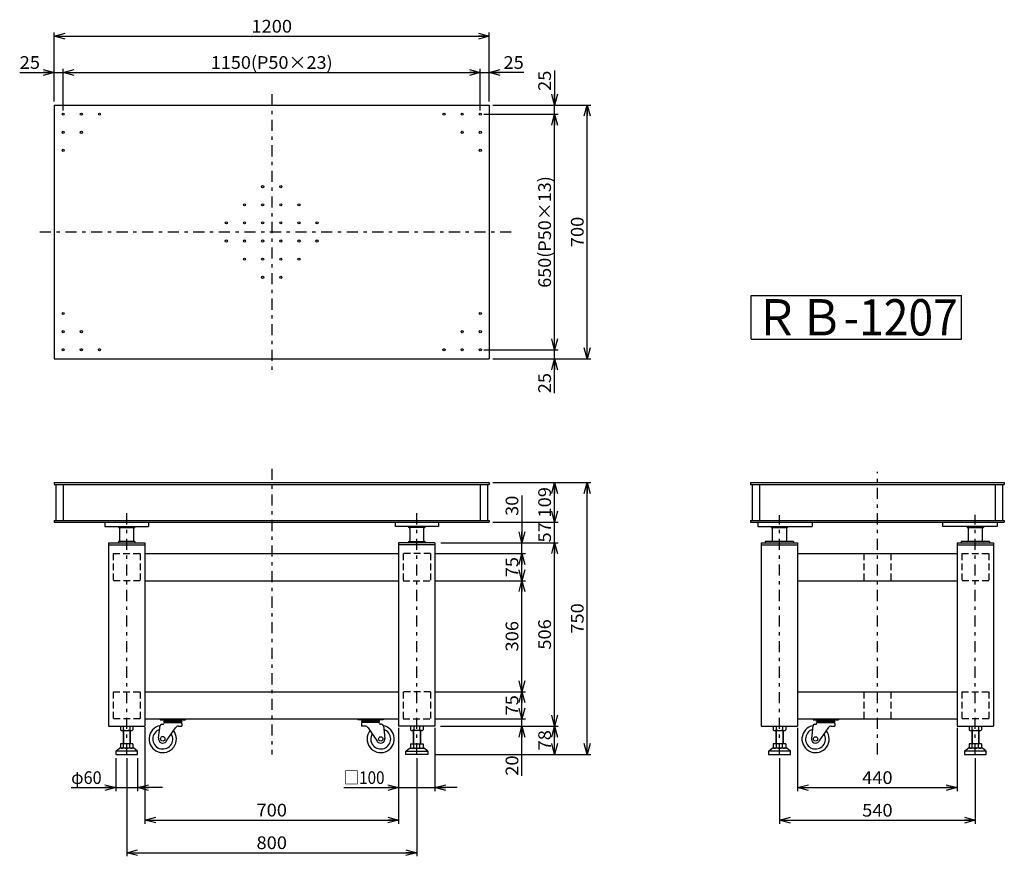
# Model space of a CAD drawing. Extents: x -1334 to 1381, y -1044 to 1264.
import ezdxf
from ezdxf.enums import TextEntityAlignment as Align

# ---------------------------------------------------------------- set-up
doc = ezdxf.new("R2010")
doc.units = 0
doc.header["$LTSCALE"] = 10
doc.linetypes.add('CENTER', pattern=[7.049536, 3.065015, -1.532508, 0.919505, -1.532508])
doc.linetypes.add('DASHED2', pattern=[2.758514, 1.839009, -0.919505])
doc.layers.get('0').update_dxf_attribs({"linetype": 'CONTINUOUS'})
doc.layers.add('LAYER0016', color=7, linetype='CONTINUOUS')
doc.styles.add('FDASTYLE0', font='MSMINCHO.TTC', dxfattribs={"width": 0.931677, "height": 100})
doc.styles.add('FDASTYLE1', font='txt.shx', dxfattribs={"width": 0.8, "height": 35, "bigfont": 'bigfont'})

# ---------------------------------------------------------------- blocks, each defined once
blk = doc.blocks.new('DC_GROUP_1')
at = {"color": 3}
for p, q in [((-1056.3, -684.4), (-1056.3, -694.8)), ((-1052, -696.5), (-1026, -696.5)), ((-1030.4, -684.4), (-1030.4, -694.8)), ((-1021.7, -684.4), (-1021.7, -694.8))]:
    blk.add_line(p, q, dxfattribs=at)
for centre, radius, start, end in [((-1052, -689.9), 6.61, 229.0554, 310.9446), ((-1039, -672.6), 23.9, 248.8039, 291.1961), ((-1026, -689.9), 6.61, 229.0554, 310.9446)]:
    blk.add_arc(centre, radius, start, end, dxfattribs=at)
blk = doc.blocks.new('DC_GROUP_2')
at = {"color": 3}
for p, q in [((-256.3, -684.4), (-256.3, -694.8)), ((-226, -696.5), (-252, -696.5)), ((-247.6, -684.4), (-247.6, -694.8)), ((-221.7, -684.4), (-221.7, -694.8))]:
    blk.add_line(p, q, dxfattribs=at)
for centre, radius, start, end in [((-252, -689.9), 6.61, 229.0554, 310.9446), ((-239, -672.6), 23.9, 248.8039, 291.1961), ((-226, -689.9), 6.61, 229.0554, 310.9446)]:
    blk.add_arc(centre, radius, start, end, dxfattribs=at)
blk = doc.blocks.new('DC_GROUP_3')
at = {"color": 3}
for p, q in [((743.7, -684.4), (743.7, -694.8)), ((748, -696.5), (774, -696.5)), ((769.6, -684.4), (769.6, -694.8)), ((778.3, -684.4), (778.3, -694.8))]:
    blk.add_line(p, q, dxfattribs=at)
for centre, radius, start, end in [((748, -689.9), 6.61, 229.0554, 310.9446), ((761, -672.6), 23.9, 248.8039, 291.1961), ((774, -689.9), 6.61, 229.0554, 310.9446)]:
    blk.add_arc(centre, radius, start, end, dxfattribs=at)
blk = doc.blocks.new('DC_GROUP_4')
at = {"color": 3}
for p, q in [((1283.7, -684.4), (1283.7, -694.8)), ((1288, -696.5), (1314, -696.5)), ((1309.6, -684.4), (1309.6, -694.8)), ((1318.3, -684.4), (1318.3, -694.8))]:
    blk.add_line(p, q, dxfattribs=at)
for centre, radius, start, end in [((1288, -689.9), 6.61, 229.0554, 310.9446), ((1301, -672.6), 23.9, 248.8039, 291.1961), ((1314, -689.9), 6.61, 229.0554, 310.9446)]:
    blk.add_arc(centre, radius, start, end, dxfattribs=at)
blk = doc.blocks.new('DC_GROUP_5')
at = {"color": 3}
for p, q in [((682.7, 503.3), (1262.7, 503.3)), ((682.7, 383.3), (682.7, 503.3)), ((1262.7, 383.3), (1262.7, 503.3)), ((682.7, 383.3), (1262.7, 383.3))]:
    blk.add_line(p, q, dxfattribs=at)
at = {"color": 3, "style": 'FDASTYLE0', "width": 0.861605}
blk.add_text('ＲＢ-1207', height=100, dxfattribs=at).set_placement((692.7, 393.3), (1252.7, 393.3), align=Align.FIT)
blk = doc.blocks.new('_OPEN30')
at = {"color": 0, "linetype": 'BYBLOCK'}
for p, q in [((-1, 0.267949), (0, 0)), ((0, 0), (-1, -0.267949)), ((0, 0), (-1, 0))]:
    blk.add_line(p, q, dxfattribs=at)
blk = doc.blocks.new('DA_IMAGEDIMGROUP_1')
at = {"color": 9}
for p, q in [((-1334, 1118.8), (-1239, 1118.8)), ((-1239, 1038.8), (-1239, 1128.8)), ((-1239, 1118.8), (-1214, 1118.8)), ((-1214, 1013.8), (-1214, 1128.8)), ((-1214, 1118.8), (-64, 1118.8)), ((-64, 1013.8), (-64, 1128.8)), ((-64, 1118.8), (-39, 1118.8)), ((-39, 1038.8), (-39, 1128.8)), ((56, 1118.8), (-39, 1118.8))]:
    blk.add_line(p, q, dxfattribs=at)
at = {"color": 9, "xscale": 30.00002787824364, "yscale": 29.99989273978463}
for p, rotation in [((-1239, 1118.8), 360), ((-1214, 1118.8), 180), ((-64, 1118.8), 360), ((-39, 1118.8), 180)]:
    blk.add_blockref('_OPEN30', p, dxfattribs=dict(at, rotation=rotation))
at = {"color": 7, "style": 'FDASTYLE1'}
for s, width, p, p2 in [('1150(P50×23)', 0.786885, (-807, 1128.8), (-471, 1128.8)), ('25', 0.8, (-1334, 1128.8), (-1278, 1128.8)), ('25', 0.8, (0, 1128.8), (56, 1128.8))]:
    blk.add_text(s, height=35, dxfattribs=dict(at, width=width)).set_placement(p, p2, align=Align.FIT)
blk = doc.blocks.new('DA_IMAGEDIMGROUP_2')
at = {"color": 9}
for p, q in [((-1239, 1038.8), (-1239, 1228.8)), ((-39, 1038.8), (-39, 1228.8)), ((-1239, 1218.8), (-39, 1218.8))]:
    blk.add_line(p, q, dxfattribs=at)
at = {"color": 9, "xscale": 30.00002787824364, "yscale": 29.99989273978463}
for p, rotation in [((-1239, 1218.8), 180), ((-39, 1218.8), 360)]:
    blk.add_blockref('_OPEN30', p, dxfattribs=dict(at, rotation=rotation))
at = {"color": 7, "style": 'FDASTYLE1', "width": 0.8}
blk.add_text('1200', height=35, dxfattribs=at).set_placement((-695, 1228.8), (-583, 1228.8), align=Align.FIT)
blk = doc.blocks.new('DA_IMAGEDIMGROUP_3')
at = {"color": 9}
for p, q in [((141, 1123.8), (141, 1028.8)), ((-29, 1028.8), (151, 1028.8)), ((141, 1003.8), (141, 1028.8)), ((-54, 1003.8), (151, 1003.8)), ((141, 353.8), (141, 1003.8)), ((-54, 353.8), (151, 353.8)), ((141, 328.8), (141, 353.8)), ((-29, 328.8), (151, 328.8)), ((141, 233.8), (141, 328.8))]:
    blk.add_line(p, q, dxfattribs=at)
at = {"color": 9, "xscale": 30.00002787824364, "yscale": 29.99989273978463}
for p, rotation in [((141, 1028.8), 270), ((141, 1003.8), 90), ((141, 353.8), 270), ((141, 328.8), 90)]:
    blk.add_blockref('_OPEN30', p, dxfattribs=dict(at, rotation=rotation))
at = {"color": 7, "style": 'FDASTYLE1'}
for s, width, p, p2 in [('25', 0.8, (131, 1067.8), (131, 1123.8)), ('650(P50×13)', 0.785714, (131, 524.8), (131, 832.8)), ('25', 0.8, (131, 233.8), (131, 289.8))]:
    blk.add_text(s, height=35, rotation=90, dxfattribs=dict(at, width=width)).set_placement(p, p2, align=Align.FIT)
blk = doc.blocks.new('DA_IMAGEDIMGROUP_4')
at = {"color": 9}
for p, q in [((-29, 1028.8), (241, 1028.8)), ((231, 328.8), (231, 1028.8)), ((-29, 328.8), (241, 328.8))]:
    blk.add_line(p, q, dxfattribs=at)
at = {"color": 9, "xscale": 30.00002787824364, "yscale": 29.99989273978463}
for p, rotation in [((231, 1028.8), 90), ((231, 328.8), 270)]:
    blk.add_blockref('_OPEN30', p, dxfattribs=dict(at, rotation=rotation))
at = {"color": 7, "style": 'FDASTYLE1', "width": 0.8}
blk.add_text('700', height=35, rotation=90, dxfattribs=at).set_placement((221, 636.8), (221, 720.8), align=Align.FIT)
blk = doc.blocks.new('DA_IMAGEDIMGROUP_5')
at = {"color": 9}
for p, q in [((-989, -687.5), (-989, -953.7)), ((-289, -689.5), (-289, -953.7)), ((-989, -943.7), (-289, -943.7))]:
    blk.add_line(p, q, dxfattribs=at)
at = {"color": 9, "xscale": 30.00002787824364, "yscale": 29.99989273978463}
for p, rotation in [((-989, -943.7), 180), ((-289, -943.7), 360)]:
    blk.add_blockref('_OPEN30', p, dxfattribs=dict(at, rotation=rotation))
at = {"color": 7, "style": 'FDASTYLE1', "width": 0.8}
blk.add_text('700', height=35, dxfattribs=at).set_placement((-681, -933.7), (-597, -933.7), align=Align.FIT)
blk = doc.blocks.new('DA_IMAGEDIMGROUP_6')
at = {"color": 9}
for p, q in [((-1039, -772.5), (-1039, -1043.7)), ((-239, -772.5), (-239, -1043.7)), ((-1039, -1033.7), (-239, -1033.7))]:
    blk.add_line(p, q, dxfattribs=at)
at = {"color": 9, "xscale": 30.00002787824364, "yscale": 29.99989273978463}
for p, rotation in [((-1039, -1033.7), 180), ((-239, -1033.7), 360)]:
    blk.add_blockref('_OPEN30', p, dxfattribs=dict(at, rotation=rotation))
at = {"color": 7, "style": 'FDASTYLE1', "width": 0.8}
blk.add_text('800', height=35, dxfattribs=at).set_placement((-681, -1023.7), (-597, -1023.7), align=Align.FIT)
blk = doc.blocks.new('DA_IMAGEDIMGROUP_7')
at = {"color": 9}
for p, q in [((-1069, -772.5), (-1069, -864.1)), ((-1009, -772.5), (-1009, -864.1)), ((-1192, -854.1), (-1069, -854.1)), ((-1069, -854.1), (-1009, -854.1)), ((-939.8, -854.1), (-1009, -854.1))]:
    blk.add_line(p, q, dxfattribs=at)
at = {"color": 9, "xscale": 30.00002787824364, "yscale": 29.99989273978463}
for p, rotation in [((-1069, -854.1), 360), ((-1009, -854.1), 180)]:
    blk.add_blockref('_OPEN30', p, dxfattribs=dict(at, rotation=rotation))
at = {"color": 7, "style": 'FDASTYLE1', "width": 0.75}
blk.add_text('φ60', height=35, dxfattribs=at).set_placement((-1192, -844.1), (-1108, -844.1), align=Align.FIT)
blk = doc.blocks.new('DA_IMAGEDIMGROUP_8')
at = {"color": 9}
for p, q in [((-289, -689.5), (-289, -864.1)), ((-189, -689.5), (-189, -864.1)), ((-440, -854.1), (-289, -854.1)), ((-289, -854.1), (-189, -854.1)), ((-127.6, -854.1), (-189, -854.1))]:
    blk.add_line(p, q, dxfattribs=at)
at = {"color": 9, "xscale": 30.00002787824364, "yscale": 29.99989273978463}
for p, rotation in [((-289, -854.1), 360), ((-189, -854.1), 180)]:
    blk.add_blockref('_OPEN30', p, dxfattribs=dict(at, rotation=rotation))
at = {"color": 7, "style": 'FDASTYLE1', "width": 0.761905}
blk.add_text('□100', height=35, dxfattribs=at).set_placement((-440, -844.1), (-328, -844.1), align=Align.FIT)
blk = doc.blocks.new('DA_IMAGEDIMGROUP_9')
at = {"color": 9}
for p, q in [((811, -689.5), (811, -864.1)), ((1251, -689.5), (1251, -864.1)), ((811, -854.1), (1251, -854.1))]:
    blk.add_line(p, q, dxfattribs=at)
at = {"color": 9, "xscale": 30.00002787824364, "yscale": 29.99989273978463}
for p, rotation in [((811, -854.1), 180), ((1251, -854.1), 360)]:
    blk.add_blockref('_OPEN30', p, dxfattribs=dict(at, rotation=rotation))
at = {"color": 7, "style": 'FDASTYLE1', "width": 0.8}
blk.add_text('440', height=35, dxfattribs=at).set_placement((989, -844.1), (1073, -844.1), align=Align.FIT)
blk = doc.blocks.new('DA_IMAGEDIMGROUP_10')
at = {"color": 9}
for p, q in [((761, -772.5), (761, -954.1)), ((1301, -772.5), (1301, -954.1)), ((761, -944.1), (1301, -944.1))]:
    blk.add_line(p, q, dxfattribs=at)
at = {"color": 9, "xscale": 30.00002787824364, "yscale": 29.99989273978463}
for p, rotation in [((761, -944.1), 180), ((1301, -944.1), 360)]:
    blk.add_blockref('_OPEN30', p, dxfattribs=dict(at, rotation=rotation))
at = {"color": 7, "style": 'FDASTYLE1', "width": 0.8}
blk.add_text('540', height=35, dxfattribs=at).set_placement((989, -934.1), (1073, -934.1), align=Align.FIT)
blk = doc.blocks.new('DA_IMAGEDIMGROUP_11')
at = {"color": 9}
for p, q in [((51, -48.7), (51, -178.5)), ((-172.3, -178.5), (61, -178.5)), ((51, -208.5), (51, -178.5)), ((-189, -208.5), (61, -208.5)), ((51, -283.5), (51, -208.5)), ((-189, -283.5), (61, -283.5)), ((51, -589.5), (51, -283.5)), ((-189, -589.5), (61, -589.5)), ((51, -664.5), (51, -589.5)), ((-189, -664.5), (61, -664.5)), ((51, -684.5), (51, -664.5)), ((-173.7, -684.5), (61, -684.5)), ((51, -821.4), (51, -684.5))]:
    blk.add_line(p, q, dxfattribs=at)
at = {"color": 9, "xscale": 30.00002787824364, "yscale": 29.99989273978463}
for p, rotation in [((51, -178.5), 270), ((51, -208.5), 90), ((51, -283.5), 270), ((51, -283.5), 90), ((51, -589.5), 270), ((51, -589.5), 90), ((51, -664.5), 270), ((51, -684.5), 90)]:
    blk.add_blockref('_OPEN30', p, dxfattribs=dict(at, rotation=rotation))
at = {"color": 7, "style": 'FDASTYLE1', "width": 0.8}
for s, p, p2 in [('30', (41, -104.7), (41, -48.7)), ('75', (41, -274), (41, -218)), ('306', (41, -478.5), (41, -394.5)), ('75', (41, -655), (41, -599)), ('20', (41, -821.4), (41, -765.4))]:
    blk.add_text(s, height=35, rotation=90, dxfattribs=at).set_placement(p, p2, align=Align.FIT)
blk = doc.blocks.new('DA_IMAGEDIMGROUP_12')
at = {"color": 9}
for p, q in [((-29, -12.5), (151, -12.5)), ((141, -121.5), (141, -12.5)), ((-29, -121.5), (151, -121.5)), ((141, -178.5), (141, -121.5)), ((-79, -178.5), (151, -178.5)), ((141, -684.5), (141, -178.5)), ((-79, -684.5), (151, -684.5)), ((141, -762.5), (141, -684.5)), ((-189, -762.5), (151, -762.5))]:
    blk.add_line(p, q, dxfattribs=at)
at = {"color": 9, "xscale": 30.00002787824364, "yscale": 29.99989273978463}
for p, rotation in [((141, -12.5), 90), ((141, -121.5), 270), ((141, -178.5), 90), ((141, -684.5), 270), ((141, -684.5), 90), ((141, -762.5), 270)]:
    blk.add_blockref('_OPEN30', p, dxfattribs=dict(at, rotation=rotation))
at = {"color": 7, "style": 'FDASTYLE1', "width": 0.8}
for s, p, p2 in [('109', (131, -109), (131, -25)), ('57', (131, -178), (131, -122)), ('506', (131, -473.5), (131, -389.5)), ('78', (131, -751.5), (131, -695.5))]:
    blk.add_text(s, height=35, rotation=90, dxfattribs=at).set_placement(p, p2, align=Align.FIT)
blk = doc.blocks.new('DA_IMAGEDIMGROUP_13')
at = {"color": 9}
for p, q in [((-29, -12.5), (241, -12.5)), ((231, -762.5), (231, -12.5)), ((61, -762.5), (241, -762.5))]:
    blk.add_line(p, q, dxfattribs=at)
at = {"color": 9, "xscale": 30.00002787824364, "yscale": 29.99989273978463}
for p, rotation in [((231, -12.5), 90), ((231, -762.5), 270)]:
    blk.add_blockref('_OPEN30', p, dxfattribs=dict(at, rotation=rotation))
at = {"color": 7, "style": 'FDASTYLE1', "width": 0.8}
blk.add_text('750', height=35, rotation=90, dxfattribs=at).set_placement((221, -429.5), (221, -345.5), align=Align.FIT)

msp = doc.modelspace()

# ---------------------------------------------------------------- linework, layer by layer
at = {"color": 4, "linetype": 'CENTER'}
for p, q in [((-639, 1058.8), (-639, 287.2)), ((-1278.3, 678.8), (26.5, 678.8)), ((-639, 25.3), (-639, -762.5)), ((1031, -762.5), (1031, 17.4)), ((-1039, -762.5), (-1039, -90.6)), ((-239, -762.5), (-239, -94)), ((761, -762.5), (761, -102.7)), ((1301, -762.5), (1301, -101.7))]:
    msp.add_line(p, q, dxfattribs=at)
at = {"color": 3}
for p, q in [((-1239, 1028.8), (-1239, 328.8)), ((-1239, 1028.8), (-39, 1028.8)), ((-39, 1028.8), (-39, 328.8)), ((-1239, 328.8), (-39, 328.8)), ((-1239, -12.5), (-39, -12.5)), ((-1239, -12.5), (-1239, -17.5)), ((-1239, -17.5), (-39, -17.5)), ((-1234, -17.5), (-1234, -117.5)), ((-1214, -17.5), (-1214, -117.5)), ((-64, -17.5), (-64, -117.5)), ((-44, -17.5), (-44, -117.5)), ((-39, -12.5), (-39, -17.5)), ((681, -12.5), (681, -17.5)), ((681, -12.5), (1381, -12.5)), ((681, -17.5), (1381, -17.5)), ((686, -17.5), (686, -117.5)), ((706, -17.5), (706, -117.5)), ((1356, -17.5), (1356, -117.5)), ((1376, -17.5), (1376, -117.5)), ((1381, -12.5), (1381, -17.5)), ((-1239, -117.5), (-39, -117.5)), ((-1239, -117.5), (-1239, -121.5)), ((-1239, -121.5), (-39, -121.5)), ((-1099, -121.5), (-1099, -133.5)), ((-1099, -133.5), (-979, -133.5)), ((-1061.5, -133.5), (-1061.5, -136.7)), ((-1016.5, -133.5), (-1016.5, -136.7)), ((-979, -121.5), (-979, -133.5)), ((-299, -121.5), (-299, -133.5)), ((-179, -133.5), (-299, -133.5)), ((-261.5, -133.5), (-261.5, -136.7)), ((-216.5, -133.5), (-216.5, -136.7)), ((-179, -121.5), (-179, -133.5)), ((-39, -117.5), (-39, -121.5)), ((681, -117.5), (681, -121.5)), ((681, -117.5), (1381, -117.5)), ((681, -121.5), (1381, -121.5)), ((701, -121.5), (701, -133.5)), ((701, -133.5), (851, -133.5)), ((738.5, -133.5), (738.5, -136.7)), ((783.5, -133.5), (783.5, -136.7)), ((851, -121.5), (851, -133.5)), ((1211, -121.5), (1211, -133.5)), ((1361, -133.5), (1211, -133.5)), ((1278.5, -133.5), (1278.5, -136.7)), ((1323.5, -133.5), (1323.5, -136.7)), ((1361, -121.5), (1361, -133.5)), ((1381, -117.5), (1381, -121.5)), ((-1061.5, -136.7), (-1016.5, -136.7)), ((-1058, -172.3), (-1058, -139.7)), ((-1020, -139.7), (-1020, -172.3)), ((-216.5, -136.7), (-261.5, -136.7)), ((-258, -139.7), (-258, -172.3)), ((-220, -172.3), (-220, -139.7)), ((738.5, -136.7), (783.5, -136.7)), ((742, -172.3), (742, -139.7)), ((780, -139.7), (780, -172.3)), ((1278.5, -136.7), (1323.5, -136.7)), ((1282, -172.3), (1282, -139.7)), ((1320, -139.7), (1320, -172.3)), ((-1089, -178.5), (-989, -178.5)), ((-1089, -178.5), (-1089, -684.5)), ((-1089, -184.5), (-989, -184.5)), ((-1016.5, -175.3), (-1061.5, -175.3)), ((-1061.5, -175.3), (-1061.5, -178.5)), ((-1016.5, -175.3), (-1016.5, -178.5)), ((-989, -178.5), (-989, -684.5)), ((-189, -178.5), (-289, -178.5)), ((-289, -178.5), (-289, -684.5)), ((-189, -184.5), (-289, -184.5)), ((-261.5, -175.3), (-216.5, -175.3)), ((-261.5, -175.3), (-261.5, -178.5)), ((-216.5, -175.3), (-216.5, -178.5)), ((-189, -178.5), (-189, -684.5)), ((711, -178.5), (811, -178.5)), ((711, -178.5), (711, -684.5)), ((711, -184.5), (811, -184.5)), ((722, -175.3), (722, -178.5)), ((800, -175.3), (722, -175.3)), ((800, -175.3), (800, -178.5)), ((811, -178.5), (811, -684.5)), ((1251, -178.5), (1251, -684.5)), ((1251, -178.5), (1351, -178.5)), ((1251, -184.5), (1351, -184.5)), ((1340, -175.3), (1262, -175.3)), ((1262, -175.3), (1262, -178.5)), ((1340, -175.3), (1340, -178.5)), ((1351, -178.5), (1351, -684.5)), ((-989, -208.5), (-289, -208.5)), ((811, -208.5), (1251, -208.5)), ((-989, -283.5), (-289, -283.5)), ((811, -283.5), (1251, -283.5)), ((-989, -589.5), (-289, -589.5)), ((811, -589.5), (1251, -589.5)), ((-989, -664.5), (-289, -664.5)), ((-946.5, -664.5), (-946.5, -667)), ((-946.5, -667), (-876.5, -667)), ((-936.5, -667), (-936.5, -667.5)), ((-936.5, -671.5), (-886.5, -671.5)), ((-936.5, -673.5), (-936.5, -671.5)), ((-936.5, -673.5), (-886.5, -673.5)), ((-933.5, -670.5), (-889.5, -670.5)), ((-933.5, -674.5), (-889.5, -674.5)), ((-886.5, -667), (-886.5, -667.5)), ((-886.5, -671.5), (-886.5, -673.5)), ((-886.5, -677.5), (-886.5, -684.5)), ((-876.5, -664.5), (-876.5, -667)), ((-401.5, -664.5), (-401.5, -667)), ((-331.5, -667), (-401.5, -667)), ((-391.5, -667), (-391.5, -667.5)), ((-341.5, -671.5), (-391.5, -671.5)), ((-391.5, -671.5), (-391.5, -673.5)), ((-341.5, -673.5), (-391.5, -673.5)), ((-391.5, -677.5), (-391.5, -684.5)), ((-344.5, -670.5), (-388.5, -670.5)), ((-344.5, -674.5), (-388.5, -674.5)), ((-341.5, -667), (-341.5, -667.5)), ((-341.5, -673.5), (-341.5, -671.5)), ((-331.5, -664.5), (-331.5, -667)), ((811, -664.5), (1251, -664.5)), ((853.5, -664.5), (853.5, -667)), ((853.5, -667), (923.5, -667)), ((863.5, -667), (863.5, -667.5)), ((863.5, -671.5), (913.5, -671.5)), ((863.5, -673.5), (863.5, -671.5)), ((863.5, -673.5), (913.5, -673.5)), ((866.5, -670.5), (910.5, -670.5)), ((866.5, -674.5), (910.5, -674.5)), ((913.5, -667), (913.5, -667.5)), ((913.5, -671.5), (913.5, -673.5)), ((913.5, -677.5), (913.5, -684.5)), ((923.5, -664.5), (923.5, -667)), ((-1089, -684.5), (-989, -684.5)), ((-1049, -696.5), (-1049, -733.5)), ((-1047.6, -694.8), (-1047.6, -684.4)), ((-1029, -696.5), (-1029, -733.5)), ((-950.8, -716.8), (-947, -682.9)), ((-942, -679.5), (-938.5, -679.5)), ((-930, -726.4), (-904.5, -688.8)), ((-896.2, -684.5), (-886.5, -684.5)), ((-381.8, -684.5), (-391.5, -684.5)), ((-373.5, -688.8), (-348, -726.4)), ((-336, -679.5), (-339.5, -679.5)), ((-331, -683.9), (-327.1, -718.7)), ((-189, -684.5), (-289, -684.5)), ((-249, -696.5), (-249, -733.5)), ((-230.4, -694.8), (-230.4, -684.4)), ((-229, -696.5), (-229, -733.5)), ((711, -684.5), (811, -684.5)), ((751, -696.5), (751, -733.5)), ((752.4, -694.8), (752.4, -684.4)), ((771, -696.5), (771, -733.5)), ((853, -683.9), (849.1, -718.7)), ((858, -679.5), (861.5, -679.5)), ((895.5, -688.8), (870, -726.4)), ((903.8, -684.5), (913.5, -684.5)), ((1251, -684.5), (1351, -684.5)), ((1291, -696.5), (1291, -733.5)), ((1292.4, -694.8), (1292.4, -684.4)), ((1311, -696.5), (1311, -733.5)), ((-1069, -753.5), (-1059, -745.5)), ((-1009, -753.5), (-1069, -753.5)), ((-1069, -753.5), (-1069, -762.5)), ((-1019, -745.5), (-1059, -745.5)), ((-1021.7, -733.5), (-1056.3, -733.5)), ((-1056.3, -733.5), (-1056.3, -743.8)), ((-1047.6, -743.8), (-1047.6, -733.5)), ((-1030.4, -743.8), (-1030.4, -733.5)), ((-1021.7, -733.5), (-1021.7, -743.8)), ((-1009, -753.5), (-1019, -745.5)), ((-1009, -762.5), (-1009, -753.5)), ((-269, -753.5), (-259, -745.5)), ((-269, -753.5), (-209, -753.5)), ((-269, -762.5), (-269, -753.5)), ((-259, -745.5), (-219, -745.5)), ((-256.3, -733.5), (-221.7, -733.5)), ((-256.3, -733.5), (-256.3, -743.8)), ((-247.6, -743.8), (-247.6, -733.5)), ((-230.4, -743.8), (-230.4, -733.5)), ((-221.7, -733.5), (-221.7, -743.8)), ((-209, -753.5), (-219, -745.5)), ((-209, -753.5), (-209, -762.5)), ((731, -753.5), (741, -745.5)), ((731, -753.5), (731, -762.5)), ((791, -753.5), (731, -753.5)), ((781, -745.5), (741, -745.5)), ((778.3, -733.5), (743.7, -733.5)), ((743.7, -733.5), (743.7, -743.8)), ((752.4, -743.8), (752.4, -733.5)), ((769.6, -743.8), (769.6, -733.5)), ((778.3, -733.5), (778.3, -743.8)), ((791, -753.5), (781, -745.5)), ((791, -762.5), (791, -753.5)), ((1271, -753.5), (1281, -745.5)), ((1331, -753.5), (1271, -753.5)), ((1271, -753.5), (1271, -762.5)), ((1321, -745.5), (1281, -745.5)), ((1318.3, -733.5), (1283.7, -733.5)), ((1283.7, -733.5), (1283.7, -743.8)), ((1292.4, -743.8), (1292.4, -733.5)), ((1309.6, -743.8), (1309.6, -733.5)), ((1318.3, -733.5), (1318.3, -743.8)), ((1331, -753.5), (1321, -745.5)), ((1331, -762.5), (1331, -753.5)), ((-1069, -762.5), (-1009, -762.5)), ((-209, -762.5), (-269, -762.5)), ((731, -762.5), (791, -762.5)), ((1271, -762.5), (1331, -762.5))]:
    msp.add_line(p, q, dxfattribs=at)
at = {"color": 4, "linetype": 'DASHED2'}
for p, q in [((-1076.5, -208.5), (-1001.5, -208.5)), ((-1076.5, -208.5), (-1076.5, -283.5)), ((-1001.5, -208.5), (-1001.5, -283.5)), ((-201.5, -208.5), (-276.5, -208.5)), ((-276.5, -208.5), (-276.5, -283.5)), ((-201.5, -208.5), (-201.5, -283.5)), ((993.5, -208.5), (993.5, -283.5)), ((1068.5, -208.5), (1068.5, -283.5)), ((1263.5, -208.5), (1338.5, -208.5)), ((1263.5, -208.5), (1263.5, -283.5)), ((1338.5, -208.5), (1338.5, -283.5)), ((-1001.5, -283.5), (-1076.5, -283.5)), ((-276.5, -283.5), (-201.5, -283.5)), ((1338.5, -283.5), (1263.5, -283.5)), ((-1076.5, -589.5), (-1001.5, -589.5)), ((-1076.5, -589.5), (-1076.5, -664.5)), ((-1001.5, -589.5), (-1001.5, -664.5)), ((-201.5, -589.5), (-276.5, -589.5)), ((-276.5, -589.5), (-276.5, -664.5)), ((-201.5, -589.5), (-201.5, -664.5)), ((993.5, -589.5), (993.5, -664.5)), ((1068.5, -589.5), (1068.5, -664.5)), ((1263.5, -589.5), (1338.5, -589.5)), ((1263.5, -589.5), (1263.5, -664.5)), ((1338.5, -589.5), (1338.5, -664.5)), ((-1001.5, -664.5), (-1076.5, -664.5)), ((-276.5, -664.5), (-201.5, -664.5)), ((1338.5, -664.5), (1263.5, -664.5))]:
    msp.add_line(p, q, dxfattribs=at)
at = {"color": 4}
for p, q in [((-1047.9, -696.5), (-1047.9, -733.5)), ((-1030.1, -696.5), (-1030.1, -733.5)), ((-247.9, -696.5), (-247.9, -733.5)), ((-230.1, -696.5), (-230.1, -733.5)), ((752.1, -696.5), (752.1, -733.5)), ((769.9, -696.5), (769.9, -733.5)), ((1292.1, -696.5), (1292.1, -733.5)), ((1309.9, -696.5), (1309.9, -733.5))]:
    msp.add_line(p, q, dxfattribs=at)
at = {"color": 3}
for centre in [(-338.5, -720), (860.5, -720)]:
    msp.add_circle(centre, 6, dxfattribs=at)
for centre, radius, start, end in [((-1061, -139.7), 3, 360, 450), ((-1017, -139.7), 3, 90, 180), ((-261, -139.7), 3, 0, 90), ((-217, -139.7), 3, 90, 180), ((739, -139.7), 3, 360, 450), ((783, -139.7), 3, 90, 180), ((1279, -139.7), 3, 360, 450), ((1323, -139.7), 3, 90, 180), ((-1061, -172.3), 3, 270, 360), ((-1017, -172.3), 3, 180, 270), ((-261, -172.3), 3, 270, 360), ((-217, -172.3), 3, 180, 270), ((739, -172.3), 3, 270, 360), ((783, -172.3), 3, 180, 270), ((1279, -172.3), 3, 270, 360), ((1323, -172.3), 3, 180, 270), ((-938.5, -677.5), 2, 270, 360), ((-933.5, -667.5), 3, 180, 270), ((-933.5, -677.5), 3, 90, 180), ((-889.5, -667.5), 3, 270, 360), ((-889.5, -677.5), 3, 0, 90), ((-388.5, -667.5), 3, 180, 270), ((-388.5, -677.5), 3, 90, 180), ((-344.5, -667.5), 3, 270, 360), ((-344.5, -677.5), 3, 0, 90), ((-339.5, -677.5), 2, 180, 270), ((861.5, -677.5), 2, 270, 360), ((866.5, -667.5), 3, 180, 270), ((866.5, -677.5), 3, 90, 180), ((910.5, -667.5), 3, 270, 360), ((910.5, -677.5), 3, 0, 90), ((-939.5, -720), 37.5, 101.333, 397.9697), ((-939.5, -720), 27.5, 108.2776, 391.1083), ((-942, -684.5), 5, 90, 173.5577), ((-896.2, -694.5), 10, 90, 145.8281), ((-381.8, -694.5), 10, 34.1719, 90), ((-338.5, -720), 37.5, 142.0303, 438.667), ((-338.5, -720), 27.5, 148.8917, 431.7224), ((-336, -684.5), 5, 6.4423, 90), ((860.5, -720), 37.5, 101.333, 397.9697), ((860.5, -720), 27.5, 108.2776, 391.1083), ((858, -684.5), 5, 90, 173.5577), ((903.8, -694.5), 10, 90, 145.8281), ((-939.5, -720), 11.5, 169.2266, 325.8281), ((-338.5, -720), 11.5, 214.1719, 370.7734), ((860.5, -720), 11.5, 169.2266, 325.8281), ((-1052, -738.9), 6.61, 229.0554, 310.9446), ((-1039, -721.6), 23.9, 248.8039, 291.1961), ((-1026, -738.9), 6.61, 229.0554, 310.9446), ((-252, -738.9), 6.61, 229.0554, 310.9446), ((-239, -721.6), 23.9, 248.8039, 291.1961), ((-226, -738.9), 6.61, 229.0554, 310.9446), ((748, -738.9), 6.61, 229.0554, 310.9446), ((761, -721.6), 23.9, 248.8039, 291.1961), ((774, -738.9), 6.61, 229.0554, 310.9446), ((1288, -738.9), 6.61, 229.0554, 310.9446), ((1301, -721.6), 23.9, 248.8039, 291.1961), ((1314, -738.9), 6.61, 229.0554, 310.9446)]:
    msp.add_arc(centre, radius, start, end, dxfattribs=at)
msp.add_ellipse((-939.5, -719.5), major_axis=(0, 6.5), ratio=0.923077, dxfattribs=at)
at = {"layer": 'LAYER0016', "color": 4}
for centre in [(-1214, 1003.8), (-1164, 1003.8), (-1114, 1003.8), (-164, 1003.8), (-114, 1003.8), (-64, 1003.8), (-1214, 953.8), (-1164, 953.8), (-114, 953.8), (-64, 953.8), (-1214, 903.8), (-64, 903.8), (-664, 803.8), (-614, 803.8), (-714, 753.8), (-664, 753.8), (-614, 753.8), (-564, 753.8), (-764, 703.8), (-714, 703.8), (-664, 703.8), (-614, 703.8), (-564, 703.8), (-514, 703.8), (-764, 653.8), (-714, 653.8), (-664, 653.8), (-614, 653.8), (-564, 653.8), (-514, 653.8), (-714, 603.8), (-664, 603.8), (-614, 603.8), (-564, 603.8), (-664, 553.8), (-614, 553.8), (-1214, 453.8), (-64, 453.8), (-1214, 403.8), (-1164, 403.8), (-114, 403.8), (-64, 403.8), (-1214, 353.8), (-1164, 353.8), (-1114, 353.8), (-164, 353.8), (-114, 353.8), (-64, 353.8)]:
    msp.add_circle(centre, 3, dxfattribs=at)

# ---------------------------------------------------------------- block references
at = {"linetype": 'CONTINUOUS'}
for name in ['DA_IMAGEDIMGROUP_2', 'DA_IMAGEDIMGROUP_1', 'DA_IMAGEDIMGROUP_3', 'DA_IMAGEDIMGROUP_4', 'DC_GROUP_5', 'DA_IMAGEDIMGROUP_12', 'DA_IMAGEDIMGROUP_13', 'DA_IMAGEDIMGROUP_11', 'DC_GROUP_1', 'DA_IMAGEDIMGROUP_5', 'DA_IMAGEDIMGROUP_8', 'DC_GROUP_2', 'DC_GROUP_3', 'DA_IMAGEDIMGROUP_9', 'DC_GROUP_4', 'DA_IMAGEDIMGROUP_7', 'DA_IMAGEDIMGROUP_6', 'DA_IMAGEDIMGROUP_10']:
    msp.add_blockref(name, (0, 0), dxfattribs=at)

doc.saveas('drawing.dxf')
